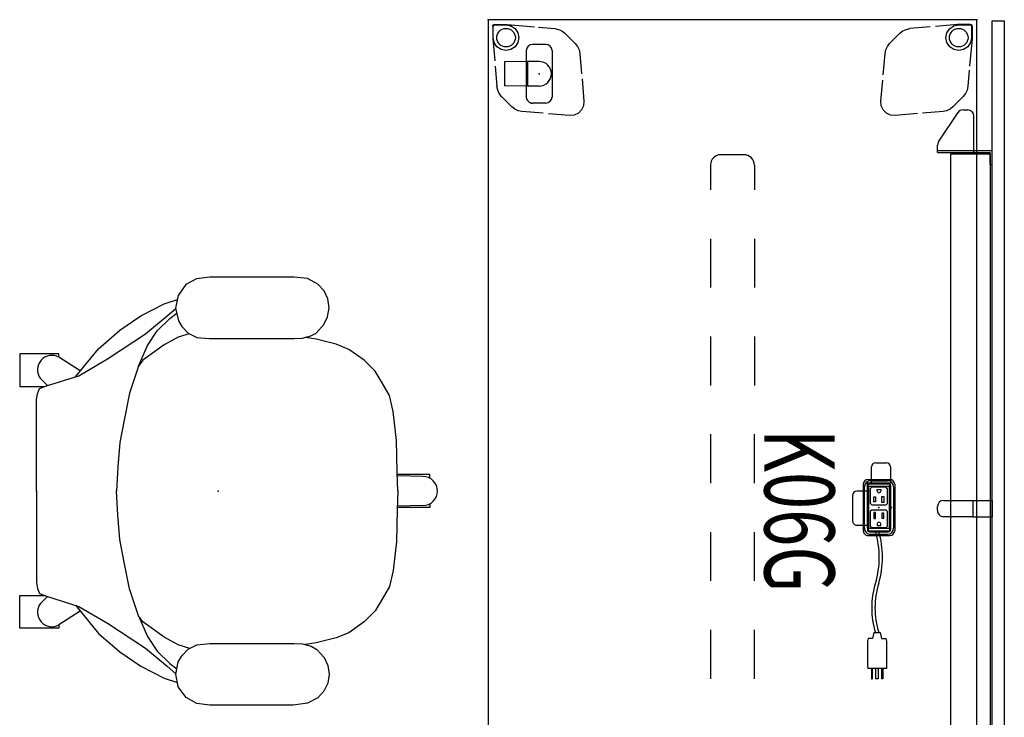
# Model space of a CAD drawing. Units: inches. Extents: x 0 to 923, y 1 to 422.
# Drawn here: x 863 to 923, y 109 to 152 of the extents above; entities that cross this region are included whole.
import ezdxf
from ezdxf.enums import TextEntityAlignment as Align

# ---------------------------------------------------------------- set-up
doc = ezdxf.new("R2010")
doc.units = ezdxf.units.IN
doc.header["$MEASUREMENT"] = 0
for name, color, linetype in [('ELEC', 1, 'Continuous'), ('SEAT', 5, 'Continuous'), ('TABLE', 6, 'Continuous'), ('TABLE-HIDDEN', 6, 'Continuous'), ('TERRITORY', 5, 'Continuous'), ('WKSURF', 6, 'Continuous'), ('WKSURF-ELEC', 1, 'Continuous'), ('WKSURF-HIDDEN', 6, 'Continuous'), ('WORKTL', 3, 'Continuous')]:
    doc.layers.add(name, color=color, linetype=linetype)
doc.styles.get("Standard").update_dxf_attribs({"font": 'arial.ttf'})

# ---------------------------------------------------------------- blocks, each defined once
blk = doc.blocks.new('GYT700_F_0P')
at = {"layer": 'WORKTL'}
for p, q in [((-1.425, 0.79), (1.425, 0.79)), ((-1.8, 0.415), (-1.8, -0.415)), ((-0.75, 0), (-0.75, -0.72)), ((0.75, 0), (0.75, -0.72)), ((1.8, 0.415), (1.8, -0.415)), ((-1.425, -0.79), (1.425, -0.79)), ((-0.75, -0.72), (0.75, -0.72)), ((-0.75, -0.72), (-0.73, -2.12)), ((0.75, -0.72), (0.73, -2.12)), ((-0.73, -2.12), (0.73, -2.12))]:
    blk.add_line(p, q, dxfattribs=at)
for centre, radius, start, end in [((-1.425, 0.415), 0.375, 90, 180), ((0, 0), 0.75, 0, 180), ((1.425, 0.415), 0.375, 0, 90), ((-1.425, -0.415), 0.375, 180, 270), ((1.425, -0.415), 0.375, 270, 0)]:
    blk.add_arc(centre, radius, start, end, dxfattribs=at)
blk.add_point((0, 0), dxfattribs=at)
blk = doc.blocks.new('PHZ510_43_0P')
at = {"layer": 'WKSURF'}
for p in [(0, 0), (59.875, 0)]:
    blk.add_point(p, dxfattribs=at)
at = {"layer": 'WKSURF-HIDDEN'}
for p, q in [((8.922, -13.653), (10.443, -13.653)), ((13.443, -13.653), (16.443, -13.653)), ((19.443, -13.653), (22.443, -13.653)), ((25.443, -13.654), (28.443, -13.654)), ((31.443, -13.654), (34.443, -13.654)), ((37.443, -13.654), (40.443, -13.654)), ((43.443, -13.655), (46.443, -13.655)), ((49.443, -13.655), (50.964, -13.655)), ((8.287, -14.278), (8.287, -15.722)), ((51.588, -14.278), (51.588, -15.722)), ((8.922, -16.343), (10.443, -16.343)), ((13.443, -16.343), (16.443, -16.343)), ((19.443, -16.343), (22.443, -16.343)), ((25.443, -16.344), (28.443, -16.344)), ((31.443, -16.344), (34.443, -16.344)), ((37.443, -16.344), (40.443, -16.344)), ((43.443, -16.345), (46.443, -16.345)), ((49.443, -16.345), (50.964, -16.345))]:
    blk.add_line(p, q, dxfattribs=at)
for centre, radius, start, end in [((8.915, -14.28), 0.628, 89.35306, 181.9924), ((50.96, -14.28), 0.628, 358.0076, 90.64694), ((8.911, -15.721), 0.624, 179.98548, 270.00036), ((50.964, -15.721), 0.624, 269.99964, 0.01452)]:
    blk.add_arc(centre, radius, start, end, dxfattribs=at)
blk = doc.blocks.new('phz500_1p')
at = {"layer": 'TABLE'}
blk.add_point((0, 0), dxfattribs=at)
at = {"layer": 'TABLE-HIDDEN', "extrusion": (6.12323e-17, 1, 0)}
for p, q in [((0.285, -0.404), (0.285, -1.104)), ((0.285, -1.104), (0.288, -1.172)), ((0.288, -1.172), (0.407, -2.524)), ((0.436, -2.857), (0.545, -4.106))]:
    blk.add_line(p, q, dxfattribs=at)
at = {"layer": 'TABLE-HIDDEN', "extrusion": (-1, 0, 0)}
for p, q in [((0.286, -0.404), (0.301, -0.344)), ((0.301, -0.344), (0.345, -0.301)), ((0.315, -0.433), (0.324, -0.388)), ((0.315, -1.102), (0.315, -0.433)), ((0.324, -0.388), (0.35, -0.35)), ((0.345, -0.301), (0.404, -0.285)), ((0.35, -0.35), (0.388, -0.324)), ((0.388, -0.324), (0.433, -0.315)), ((0.404, -0.285), (1.104, -0.285)), ((0.433, -0.315), (1.103, -0.315)), ((1.103, -0.315), (1.404, -0.375)), ((1.104, -0.285), (1.172, -0.288)), ((1.172, -0.288), (2.843, -0.435)), ((1.404, -0.375), (1.659, -0.546)), ((1.659, -0.546), (1.83, -0.801)), ((3.096, -0.457), (4.106, -0.545)), ((4.106, -0.545), (4.33, -0.591)), ((4.33, -0.591), (4.537, -0.688)), ((0.375, -1.404), (0.315, -1.102)), ((1.83, -0.801), (1.89, -1.102)), ((1.89, -1.102), (1.83, -1.404)), ((4.537, -0.688), (4.716, -0.83)), ((4.716, -0.83), (5.345, -1.459)), ((0.546, -1.659), (0.375, -1.404)), ((0.801, -1.83), (0.546, -1.659)), ((1.659, -1.659), (1.404, -1.83)), ((1.83, -1.404), (1.659, -1.659)), ((5.345, -1.459), (5.487, -1.638)), ((5.487, -1.638), (5.583, -1.845)), ((1.103, -1.89), (0.801, -1.83)), ((1.404, -1.83), (1.103, -1.89)), ((5.583, -1.845), (5.63, -2.069)), ((5.63, -2.069), (5.739, -3.318)), ((0.591, -4.33), (0.545, -4.106)), ((5.766, -3.632), (5.886, -5.001)), ((0.688, -4.537), (0.591, -4.33)), ((0.83, -4.716), (0.688, -4.537)), ((1.459, -5.345), (0.83, -4.716)), ((1.638, -5.487), (1.459, -5.345)), ((5.861, -5.284), (5.741, -5.541)), ((5.886, -5.001), (5.861, -5.284)), ((1.845, -5.583), (1.638, -5.487)), ((2.069, -5.629), (1.845, -5.583)), ((3.384, -5.744), (2.069, -5.629)), ((5.001, -5.886), (3.714, -5.773)), ((5.284, -5.861), (5.001, -5.886)), ((5.541, -5.741), (5.284, -5.861)), ((5.741, -5.541), (5.541, -5.741))]:
    blk.add_line(p, q, dxfattribs=at)
at = {"layer": 'TABLE-HIDDEN'}
blk.add_circle((1.103, -1.102), 0.571, dxfattribs=at)
blk = doc.blocks.new('GY1414_K06G_0P')
at = {"layer": 'ELEC'}
for p, q in [((-2.5, 0.707), (-1.5, 0.707)), ((-1.5, 0.707), (-1.5, -0.718)), ((-1.36, 0.711), (1.357, 0.711)), ((-2.75, -0.202), (-2.75, 0.457)), ((-1.485, 0.587), (-1.489, -0.587)), ((-1.146, 0.53), (-1.241, 0.443)), ((-1.241, 0.443), (-1.241, -0.448)), ((-0.251, 0.53), (-1.146, 0.53)), ((-1.099, -0.103), (-1.099, 0.104)), ((-1.099, 0.104), (-1.008, 0.104)), ((-0.685, 0.293), (-0.318, 0.293)), ((-0.681, 0.175), (-0.685, 0.293)), ((-0.318, 0.175), (-0.681, 0.175)), ((-0.318, 0.293), (-0.318, 0.175)), ((-0.168, 0.447), (-0.251, 0.53)), ((-0.168, -0.44), (-0.168, 0.447)), ((0.251, 0.53), (0.156, 0.443)), ((0.156, 0.443), (0.156, -0.448)), ((1.146, 0.53), (0.251, 0.53)), ((0.645, 0.293), (0.337, 0.293)), ((0.337, 0.293), (0.337, 0.179)), ((0.337, 0.179), (0.645, 0.179)), ((0.645, 0.179), (0.645, 0.293)), ((1.097, 0.104), (1.006, 0.104)), ((1.097, -0.103), (1.097, 0.104)), ((1.229, 0.447), (1.146, 0.53)), ((1.229, -0.44), (1.229, 0.447)), ((1.482, -0.587), (1.482, 0.586)), ((7.67, 0.082), (8.043, 0.156)), ((7.67, -0.316), (7.67, 0.082)), ((8.043, 0.43), (8.205, 0.467)), ((8.043, 0.156), (8.043, 0.43)), ((8.205, 0.467), (9.743, 0.467)), ((9.743, 0.467), (9.879, 0.455)), ((9.879, 0.455), (9.879, -0.689)), ((9.879, 0.233), (10.519, 0.233)), ((10.519, 0.167), (9.879, 0.167)), ((10.519, 0.233), (10.519, 0.167)), ((-1.5, -0.452), (-2.5, -0.452)), ((-1.241, -0.448), (-1.15, -0.531)), ((-1.15, -0.531), (-0.262, -0.531)), ((-1.009, -0.103), (-1.099, -0.103)), ((-0.653, -0.322), (-0.653, -0.204)), ((-0.653, -0.204), (-0.349, -0.204)), ((-0.349, -0.318), (-0.653, -0.322)), ((-0.349, -0.204), (-0.349, -0.318)), ((-0.262, -0.531), (-0.168, -0.44)), ((0.156, -0.448), (0.247, -0.531)), ((0.247, -0.531), (1.135, -0.531)), ((0.673, -0.208), (0.306, -0.208)), ((0.306, -0.208), (0.306, -0.322)), ((0.306, -0.322), (0.669, -0.322)), ((0.669, -0.322), (0.673, -0.208)), ((1.007, -0.103), (1.097, -0.103)), ((1.135, -0.531), (1.229, -0.44)), ((7.67, -0.316), (8.043, -0.391)), ((8.043, -0.391), (8.043, -0.665)), ((9.879, -0.059), (10.519, -0.059)), ((10.519, -0.185), (9.879, -0.185)), ((10.519, -0.388), (9.879, -0.388)), ((9.879, -0.454), (10.519, -0.454)), ((10.519, -0.059), (10.519, -0.185)), ((10.519, -0.454), (10.519, -0.388)), ((-1.5, -0.718), (-1, -0.718)), ((-1.5, -0.718), (1.25, -0.718)), ((-1.364, -0.712), (1.357, -0.712)), ((-1, -0.718), (-1, -1.367)), ((1.08, -1.367), (1.08, -0.718)), ((8.043, -0.665), (8.205, -0.702)), ((8.205, -0.702), (9.743, -0.702)), ((9.743, -0.702), (9.879, -0.689)), ((-0.75, -1.617), (0.83, -1.617))]:
    blk.add_line(p, q, dxfattribs=at)
for centre, radius, start, end in [((-2.5, 0.457), 0.25, 90, 180), ((-1.36, 0.586), 0.125, 90, 179.79846), ((1.357, 0.586), 0.125, 0, 90), ((-1.008, 0), 0.104, 269.69678, 90.30322), ((1.006, 0), 0.104, 89.69678, 270.30322), ((3.061, -5.277), 5.495, 73.26133, 106.73867), ((3.061, -5.477), 5.495, 73.26133, 106.73867), ((-2.5, -0.202), 0.25, 180, 270), ((-1.364, -0.587), 0.125, 179.79846, 270), ((1.357, -0.587), 0.125, 270, 0), ((6.16, 4.811), 5.058, 252.54753, 287.45247), ((6.16, 4.61), 5.058, 252.54753, 287.45247), ((-0.75, -1.367), 0.25, 180, 270), ((0.83, -1.367), 0.25, 270, 0)]:
    blk.add_arc(centre, radius, start, end, dxfattribs=at)
blk.add_point((0, 0), dxfattribs=at)
at = {"layer": 'ELEC', "width": 0.7}
blk.add_text('K06G', height=4.3, dxfattribs=at).set_placement((0.188, -7.029), align=Align.CENTER)
blk = doc.blocks.new('gy1412_1_0p')
at = {"layer": 'ELEC'}
for p, q in [((-1.724, -0.664), (-1.724, 0.664)), ((-1.424, 0.964), (1.424, 0.964)), ((1.364, 0.664), (-1.364, 0.664)), ((1.273, 0.655), (-1.293, 0.655)), ((-1.293, 0.655), (-1.293, -0.65)), ((1.273, -0.65), (1.273, 0.655)), ((1.724, -0.664), (1.724, 0.664)), ((-1.424, 0.604), (-1.424, -0.604)), ((1.424, -0.604), (1.424, 0.604)), ((-1.424, -0.964), (1.424, -0.964)), ((-1.364, -0.664), (1.364, -0.664)), ((-1.293, -0.65), (1.273, -0.65))]:
    blk.add_line(p, q, dxfattribs=at)
for centre, radius, start, end in [((-1.424, 0.664), 0.3, 90, 180), ((-1.364, 0.604), 0.06, 90, 180), ((1.364, 0.604), 0.06, 0, 90), ((1.424, 0.664), 0.3, 0, 90), ((-1.364, -0.604), 0.06, 180, 270), ((1.364, -0.604), 0.06, 270, 0), ((-1.424, -0.664), 0.3, 180, 270), ((1.424, -0.664), 0.3, 270, 0)]:
    blk.add_arc(centre, radius, start, end, dxfattribs=at)
for p in [(0, 0.764), (0, 0)]:
    blk.add_point(p, dxfattribs=at)
blk = doc.blocks.new('1sayl_suspmidbck_arms_1p')
at = {"layer": 'SEAT'}
for p, q in [((-1.325, 13.024), (-1.978, 12.68)), ((-0.518, 13.13), (-1.325, 13.024)), ((4.643, 13.13), (-0.518, 13.13)), ((5.485, 13.036), (4.643, 13.13)), ((6.126, 12.704), (5.485, 13.036)), ((6.505, 12.277), (6.126, 12.704)), ((-1.978, 12.68), (-2.452, 12.004)), ((6.742, 11.791), (6.505, 12.277)), ((-4.736, 10.744), (-3.317, 11.493)), ((-3.317, 11.493), (-2.501, 11.758)), ((-2.452, 12.004), (-2.606, 11.221)), ((6.814, 11.233), (6.742, 11.791)), ((-3.12, 10.744), (-2.603, 11.204)), ((-2.962, 10.587), (-2.542, 10.923)), ((-2.606, 11.221), (-2.44, 10.451)), ((6.719, 10.688), (6.814, 11.233)), ((-6.036, 9.877), (-4.736, 10.744)), ((-4.46, 9.64), (-3.12, 10.744)), ((-3.75, 9.838), (-2.962, 10.587)), ((-2.44, 10.451), (-2.227, 10.095)), ((6.493, 10.214), (6.719, 10.688)), ((-7.336, 8.734), (-6.036, 9.877)), ((-4.341, 8.931), (-3.75, 9.838)), ((-2.227, 10.095), (-1.835, 9.68)), ((-1.835, 9.68), (-1.301, 9.431)), ((5.687, 9.514), (6.031, 9.68)), ((6.031, 9.68), (6.493, 10.214)), ((-6.785, 8.103), (-4.46, 9.64)), ((-2.45, 9.443), (-3.317, 8.97)), ((-1.771, 9.65), (-2.45, 9.443)), ((-1.301, 9.431), (-0.54, 9.36)), ((-0.54, 9.36), (4.68, 9.36)), ((4.68, 9.36), (5.176, 9.372)), ((5.176, 9.372), (5.687, 9.514)), ((6.022, 9.325), (5.365, 9.424)), ((7.243, 9.01), (6.022, 9.325)), ((-8.761, 7.013), (-7.336, 8.734)), ((-4.893, 7.669), (-4.341, 8.931)), ((-3.317, 8.97), (-4.617, 8.024)), ((8.031, 8.694), (7.243, 9.01)), ((8.977, 8.024), (8.031, 8.694)), ((-12.183, 8.418), (-12.183, 6.408)), ((-9.779, 8.418), (-12.183, 8.418)), ((-9.779, 8.221), (-9.779, 8.418)), ((-8.465, 7.37), (-9.779, 8.221)), ((-8.558, 7.078), (-6.785, 8.103)), ((-4.617, 8.024), (-4.893, 7.669)), ((9.647, 7.354), (8.977, 8.024)), ((-4.893, 7.669), (-5.445, 6.013)), ((10.08, 6.644), (9.647, 7.354)), ((-10.468, 6.466), (-10.922, 6.92)), ((-10.528, 6.447), (-8.558, 7.078)), ((-12.183, 6.408), (-10.636, 6.408)), ((-11.08, 5.974), (-10.961, 6.289)), ((-10.961, 6.289), (-10.528, 6.447)), ((10.514, 5.856), (10.08, 6.644)), ((-11.158, 5.619), (-11.08, 5.974)), ((-11.158, -0.019), (-11.158, 5.619)), ((-5.445, 6.013), (-5.76, 4.358)), ((10.75, 4.87), (10.514, 5.856)), ((10.947, 3.096), (10.75, 4.87)), ((-5.76, 4.358), (-6.036, 2.978)), ((11.001, 1.164), (10.947, 3.096)), ((-6.036, 2.978), (-6.154, 1.48)), ((-6.154, 1.48), (-6.233, -0.019)), ((11.026, -0.019), (11.001, 1.164)), ((12.996, 1.006), (11.004, 1.006)), ((12.579, 0.89), (11.006, 0.925)), ((12.996, 0.786), (12.996, 1.006)), ((-11.158, 0.019), (-11.158, -5.619)), ((-6.154, -1.48), (-6.233, 0.019)), ((11.026, 0.019), (11.001, -1.164)), ((11.001, -1.164), (10.947, -3.096)), ((12.996, -1.006), (11.004, -1.006)), ((12.579, -0.89), (11.006, -0.925)), ((12.996, -0.786), (12.996, -1.006)), ((-6.036, -2.978), (-6.154, -1.48)), ((-5.76, -4.358), (-6.036, -2.978)), ((10.947, -3.096), (10.75, -4.87)), ((-5.445, -6.013), (-5.76, -4.358)), ((10.75, -4.87), (10.514, -5.856)), ((-11.158, -5.619), (-11.08, -5.974)), ((-11.08, -5.974), (-10.961, -6.289)), ((-4.893, -7.669), (-5.445, -6.013)), ((10.514, -5.856), (10.08, -6.644)), ((-12.183, -6.408), (-10.636, -6.408)), ((-12.183, -8.418), (-12.183, -6.408)), ((-10.961, -6.289), (-10.528, -6.447)), ((-10.468, -6.466), (-10.922, -6.92)), ((-10.528, -6.447), (-8.558, -7.078)), ((10.08, -6.644), (9.647, -7.354)), ((-8.761, -7.013), (-7.336, -8.734)), ((-8.558, -7.078), (-6.785, -8.103)), ((-8.465, -7.37), (-9.779, -8.221)), ((-4.893, -7.669), (-4.341, -8.931)), ((-4.617, -8.024), (-4.893, -7.669)), ((9.647, -7.354), (8.977, -8.024)), ((-9.779, -8.418), (-12.183, -8.418)), ((-9.779, -8.221), (-9.779, -8.418)), ((-6.785, -8.103), (-4.46, -9.64)), ((-3.317, -8.97), (-4.617, -8.024)), ((8.977, -8.024), (8.031, -8.694)), ((-7.336, -8.734), (-6.036, -9.877)), ((-4.341, -8.931), (-3.75, -9.838)), ((-2.45, -9.443), (-3.317, -8.97)), ((7.243, -9.01), (6.022, -9.325)), ((8.031, -8.694), (7.243, -9.01)), ((-4.46, -9.64), (-3.12, -10.744)), ((-1.735, -9.661), (-2.45, -9.443)), ((-1.83, -9.709), (-1.306, -9.443)), ((-1.306, -9.443), (-0.509, -9.352)), ((-0.509, -9.352), (4.676, -9.352)), ((4.676, -9.352), (5.191, -9.377)), ((5.191, -9.377), (5.706, -9.518)), ((6.022, -9.325), (5.364, -9.424)), ((5.706, -9.518), (6.071, -9.734)), ((-6.036, -9.877), (-4.736, -10.744)), ((-3.75, -9.838), (-2.962, -10.587)), ((-2.461, -10.481), (-2.204, -10.091)), ((-2.204, -10.091), (-1.83, -9.709)), ((6.071, -9.734), (6.504, -10.207)), ((6.504, -10.207), (6.744, -10.714)), ((-4.736, -10.744), (-3.317, -11.493)), ((-3.12, -10.744), (-2.596, -11.21)), ((-2.962, -10.587), (-2.543, -10.922)), ((-2.602, -11.245), (-2.461, -10.481)), ((6.744, -10.714), (6.819, -11.237)), ((-2.445, -12.026), (-2.602, -11.245)), ((6.819, -11.237), (6.728, -11.785)), ((-3.317, -11.493), (-2.499, -11.758)), ((-1.963, -12.665), (-2.445, -12.026)), ((6.728, -11.785), (6.487, -12.283)), ((-1.315, -13.039), (-1.963, -12.665)), ((6.121, -12.69), (5.49, -13.022)), ((6.487, -12.283), (6.121, -12.69)), ((-0.517, -13.138), (-1.315, -13.039)), ((4.618, -13.138), (-0.517, -13.138)), ((5.49, -13.022), (4.618, -13.138))]:
    blk.add_line(p, q, dxfattribs=at)
for centre, start, end in [((-10.196, 7.435), 62.10543, 215.30674), ((12.579, 0), 0, 90), ((12.579, 0), 270, 0), ((-10.196, -7.435), 144.69326, 297.89457)]:
    blk.add_arc(centre, 0.89, start, end, dxfattribs=at)
blk.add_point((0, 0), dxfattribs=at)
blk = doc.blocks.new('PHZ505S_3060L_2P')
at = {"layer": 'WKSURF'}
for p, q in [((0, 0), (0, -30)), ((59.875, 0), (0, 0)), ((59.875, -30), (59.875, 0)), ((28.668, -5.105), (31.207, -5.105)), ((28.668, -5.105), (31.207, -5.105)), ((28.292, -6.52), (28.292, -5.48)), ((28.292, -6.52), (28.292, -5.48)), ((31.583, -5.48), (31.583, -6.52)), ((31.583, -5.48), (31.583, -6.52)), ((31.207, -6.895), (28.668, -6.895)), ((31.207, -6.895), (28.668, -6.895)), ((0, -30), (59.875, -30))]:
    blk.add_line(p, q, dxfattribs=at)
for centre, start, end in [((28.668, -5.48), 90, 180), ((28.668, -5.48), 90, 180), ((31.207, -5.48), 0, 90), ((31.207, -5.48), 0, 90), ((28.668, -6.52), 180, 270), ((28.668, -6.52), 180, 270), ((31.207, -6.52), 270, 0), ((31.207, -6.52), 270, 0)]:
    blk.add_arc(centre, 0.375, start, end, dxfattribs=at)
for p in [(0, 0), (59.875, 0), (0, -30), (59.875, -30)]:
    blk.add_point(p, dxfattribs=at)
at = {"layer": 'WKSURF-ELEC'}
blk.add_point((29.938, -6), dxfattribs=at)
blk = doc.blocks.new('VFG357_GA4260R_0P')
at = {"layer": 'TERRITORY'}
for p, q in [((8.905, 0.945), (8.025, 0.945)), ((8.025, -0.17), (8.025, 0.945)), ((8.145, -0.17), (8.145, 0.825)), ((8.905, 0.825), (8.145, 0.825)), ((8.905, 0.945), (8.905, 0.825)), ((29.5, -0.228), (29.5, 0.945)), ((29.5, 0.945), (30.5, 0.945)), ((29.5, 0.825), (30.5, 0.825)), ((29.875, 0.945), (30.125, 0.945)), ((29.875, 0.825), (30.125, 0.825)), ((30.5, -0.228), (30.5, 0.945)), ((51.095, 0.945), (51.095, 0.825)), ((51.095, 0.945), (51.975, 0.945)), ((51.095, 0.825), (51.855, 0.825)), ((51.855, -0.17), (51.855, 0.825)), ((51.975, -0.17), (51.975, 0.945)), ((5.535, -0.835), (5.535, -0.545)), ((8.145, -0.17), (5.91, -0.17)), ((8.025, -2.4), (8.025, -0.17)), ((8.145, -2.4), (8.145, -0.17)), ((29.5, -0.228), (30.5, -0.228)), ((29.5, -2.03), (29.5, -0.228)), ((30.5, -0.228), (30.5, -2.03)), ((51.855, -0.17), (54.09, -0.17)), ((51.855, -2.4), (51.855, -0.17)), ((51.975, -2.4), (51.975, -0.17)), ((54.465, -0.835), (54.465, -0.545)), ((7.501, -2.338), (5.703, -1.148)), ((52.499, -2.338), (54.297, -1.148)), ((8.145, -2.4), (7.708, -2.4)), ((30.125, -2.405), (29.875, -2.405)), ((51.855, -2.4), (52.292, -2.4))]:
    blk.add_line(p, q, dxfattribs=at)
for points in [[(0.06, 1.685), (0.069, 1.695), (59.931, 1.695), (59.94, 1.685), (59.94, 0.955), (59.931, 0.945), (0.069, 0.945), (0.06, 0.955)], [(8.239, 0.825), (51.761, 0.825), (51.761, -1.595), (8.239, -1.595)]]:
    blk.add_lwpolyline(points, close=True, dxfattribs=at)
for centre, start, end in [((5.91, -0.545), 90, 180), ((54.09, -0.545), 0, 90), ((5.91, -0.835), 180, 236.5), ((54.09, -0.835), 303.5, 0), ((7.708, -2.025), 236.5, 270), ((29.875, -2.03), 180, 270), ((30.125, -2.03), 270, 0), ((52.292, -2.025), 270, 303.5)]:
    blk.add_arc(centre, 0.375, start, end, dxfattribs=at)
for p in [(0, 0), (60.001, 0)]:
    blk.add_point(p, dxfattribs=at)

msp = doc.modelspace()

# ---------------------------------------------------------------- block references
for name, p in [('phz500_1p', (891.274, 151.523)), ('1sayl_suspmidbck_arms_1p', (874.697, 122.599))]:
    msp.add_blockref(name, p)
at = {"rotation": 270}
for name, p in [('PHZ505S_3060L_2P', (921.274, 151.523)), ('PHZ510_43_0P', (921.274, 151.523)), ('phz500_1p', (921.274, 151.523)), ('VFG357_GA4260R_0P', (921.274, 151.523)), ('GYT700_F_0P', (894.411, 148.204)), ('GY1414_K06G_0P', (915.274, 121.586)), ('gy1412_1_0p', (915.274, 121.586))]:
    msp.add_blockref(name, p, dxfattribs=at)

doc.saveas('drawing.dxf')
